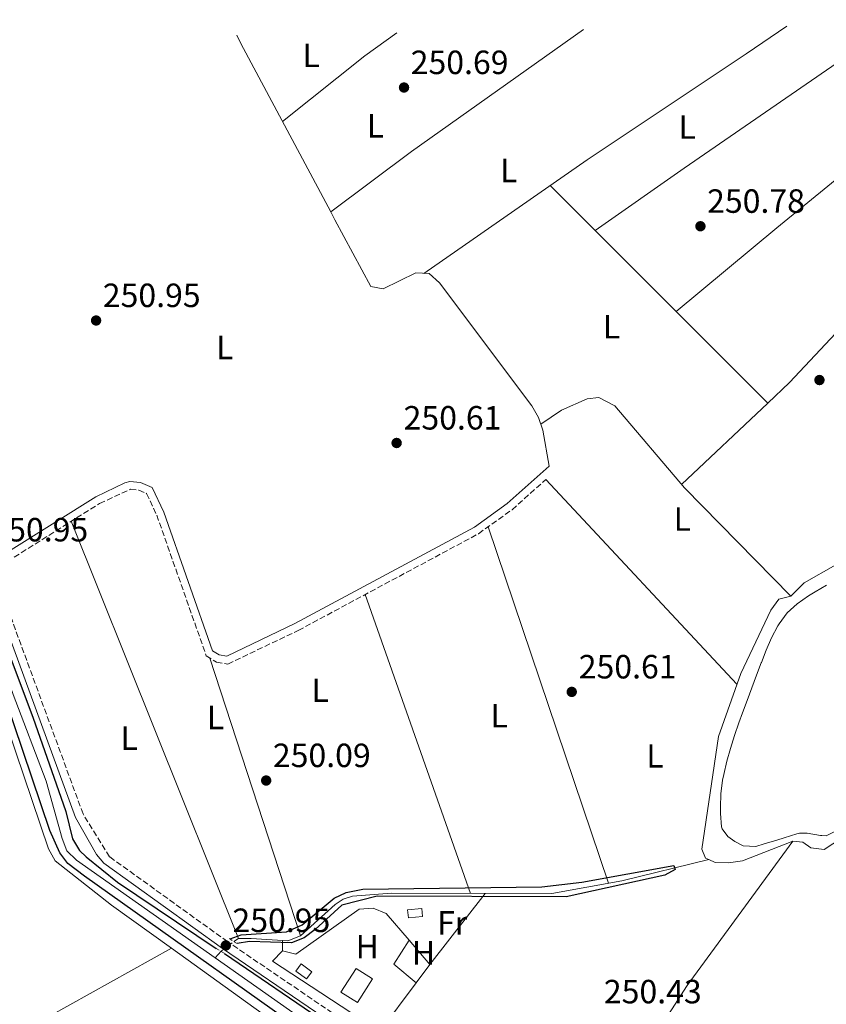
# Model space of a CAD drawing. Units: metres. Extents: x 615524 to 619012, y 4653042 to 4655410.
# Drawn here: x 618167 to 618408, y 4655110 to 4655404 of the extents above; entities that cross this region are included whole.
import ezdxf
from ezdxf.enums import TextEntityAlignment as Align

# ---------------------------------------------------------------- set-up
doc = ezdxf.new("R2010")
doc.units = ezdxf.units.M
doc.header["$MEASUREMENT"] = 0
for name, pattern in [('DGN Style 2', [1.7399219301090239, 1.043953158065414, -0.6959687720436097]), ('DGN Style 3', [2.435890702152634, 1.739921930109024, -0.6959687720436097]), ('DGN Style 5', [1.217945351076317, 0.5219765790327072, -0.6959687720436097])]:
    doc.linetypes.add(name, pattern=pattern)
for name, color, linetype, lineweight in [('Acequia sin especificar', 4, 'Continuous', 0), ('Acequia sin especificar no vista', 4, 'DGN Style 5', 0), ('Camino', 7, 'DGN Style 3', 0), ('Caseta-cabaña', 1, 'Continuous', 0), ('Cauce permanente', 151, 'Continuous', 13), ('Cota de punto acotado terreno', 7, 'Continuous', 0), ('Curva de nivel directora', 30, 'Continuous', 30), ('Edificio', 1, 'Continuous', 13), ('Etiqueta de uso rústico', 92, 'Continuous', 0), ('Línea  de muro-pared o tapia', 1, 'Continuous', 13), ('Línea de cambio de uso (parcela vista)', 92, 'Continuous', 0), ('Margen derecho', 7, 'Continuous', 0), ('Pontón-alcantarilla (pasos de agua)', 1, 'DGN Style 2', 0), ('Punto acotado terreno (símbolo)', 7, 'Continuous', 0)]:
    doc.layers.add(name, color=color, linetype=linetype, lineweight=lineweight)
doc.styles.add('Style-Arial', font='arial.ttf')

# ---------------------------------------------------------------- blocks, each defined once
blk = doc.blocks.new('5PATER')
at = {"layer": 'Cauce permanente', "linetype": 'Continuous', "lineweight": 0}
h = blk.add_hatch(color=51, dxfattribs=at)
edge = h.paths.add_edge_path()
edge.add_ellipse((0, 0), major_axis=(-0.1095731443231308, -0.1110710700762829), ratio=0.9994222409660317, start_angle=0, end_angle=360)

msp = doc.modelspace()

# ---------------------------------------------------------------- linework, layer by layer
at = {"layer": 'Acequia sin especificar', "color": 4, "linetype": 'Continuous', "lineweight": 0, "extrusion": (-0.1733855484488612, -0.1471645372377242, 0.9737967193252883), "elevation": -792061.7640904516, "flags": 128}
msp.add_lwpolyline([(-3148989.358959496, 3392654.399144765), (-3149034.516439711, 3392651.101284747), (-3149066.520566006, 3392651.101284747)], dxfattribs=at)
at = {"layer": 'Acequia sin especificar', "color": 4, "linetype": 'Continuous', "lineweight": 0, "elevation": 250.2599999999948, "flags": 128}
for points in [[(618372.8499999996, 4655153.5), (618346.8799999999, 4655147.140000001), (618326.0899999999, 4655143.369999999), (618278.2300000006, 4655143.5), (618266.6500000004, 4655142.550000001), (618263.9000000004, 4655141.75), (618261.4600000001, 4655140.07), (618251.1799999997, 4655130.77), (618247.4299999997, 4655129.33), (618236.4600000001, 4655130.02), (618232.7199999997, 4655129.960000001), (618231.3300000001, 4655129.08)], [(618227.4699999997, 4655126.17), (618225.7400000002, 4655124.199999999)]]:
    msp.add_lwpolyline(points, dxfattribs=at)
at = {"layer": 'Acequia sin especificar', "color": 4, "linetype": 'Continuous', "lineweight": 0, "extrusion": (-0.04429307372740836, -0.07286861419048915, 0.9963575104779088), "elevation": -366346.2191900389, "flags": 128}
msp.add_lwpolyline([(-1889671.920531069, 4283376.580000389), (-1889621.143483751, 4283373.179211419), (-1889607.915649387, 4283372.592868493)], dxfattribs=at)
at = {"layer": 'Acequia sin especificar', "color": 4, "linetype": 'Continuous', "lineweight": 0}
for points in [[(618397.2199999997, 4655231.949999999, 251.0099999999948), (618401.2199999997, 4655235.930000001, 251.0099999999948), (618410.6900000004, 4655241.289999999, 251.0099999999948), (618413.6100000005, 4655244.01, 251.0099999999948), (618419.4100000003, 4655251.84, 250.8399999999965), (618475.2300000006, 4655333.67, 250.1600000000035), (618477.4000000004, 4655347.51, 249.8899999999994), (618488.5, 4655365.84, 249.8300000000018), (618513.9000000004, 4655403.730000001, 249.8300000000018)], [(618225.7400000002, 4655124.199999999, 250.2599999999948), (618184.3700000001, 4655153.279999999, 250.1399999999994), (618181.54, 4655156.109999999, 250.1399999999994), (618180.1200000001, 4655159.75, 250.1399999999994), (618175.4100000003, 4655176.83, 250.1399999999994), (618165.5499999998, 4655202.65, 250.1399999999994), (618145.9100000003, 4655258.800000001, 250.1399999999994), (618138.5599999996, 4655292.130000001, 250.1399999999994), (618132.2599999999, 4655308.970000001, 250.2400000000052)], [(618397.2199999997, 4655231.949999999, 251.0099999999948), (618393.7100000001, 4655231.050000001, 251.0099999999948), (618391.3399999999, 4655227.82, 251.0099999999948), (618382.3600000005, 4655208.949999999, 251.0099999999948), (618375.7300000006, 4655190.199999999, 251.0099999999948), (618370.7000000002, 4655156.609999999, 250.8399999999965), (618371.8799999999, 4655153.960000001, 250.6699999999983), (618372.8499999996, 4655153.5, 250.2599999999948)], [(618618.8899999997, 4655046.51, 250.2700000000041), (618609.3099999996, 4655055.08, 250.3300000000018), (618543.3300000001, 4655081.17, 250.3300000000018), (618534.3200000003, 4655089.430000001, 250.3300000000018), (618514.6699999999, 4655101.02, 250.3300000000018), (618505.4800000006, 4655111.109999999, 250.3300000000018), (618496.0599999996, 4655125.74, 250.3300000000018), (618492.4199999999, 4655127.58, 250.3300000000018), (618488.5700000003, 4655128.67, 250.3300000000018), (618481.8700000001, 4655132.67, 250.3300000000018), (618462.8200000003, 4655149.470000001, 250.3300000000018), (618448.5800000001, 4655164.41, 250.3300000000018), (618441.0999999996, 4655165.600000001, 250.3300000000018), (618421.3099999996, 4655163.180000001, 250.3300000000018), (618417.3499999996, 4655162.58, 250.3300000000018), (618414.9800000006, 4655161.59, 250.3300000000018), (618407.2000000002, 4655156.52, 250.3300000000018), (618403.2699999996, 4655156.949999999, 250.5), (618400.79, 4655158.66, 250.5), (618397.8799999999, 4655158.99, 250.5), (618382.8799999999, 4655153.17, 250.5), (618378.6799999997, 4655152.5, 250.5), (618374.6799999997, 4655152.609999999, 250.5), (618372.8499999996, 4655153.5, 250.2599999999948)]]:
    msp.add_polyline3d(points, dxfattribs=at)
at = {"layer": 'Acequia sin especificar no vista', "color": 4, "linetype": 'DGN Style 5', "lineweight": 0, "elevation": 250.2599999999948, "flags": 128}
msp.add_lwpolyline([(618227.4699999997, 4655126.17), (618231.3300000001, 4655129.08)], dxfattribs=at)
at = {"layer": 'Camino', "color": 7, "linetype": 'DGN Style 3', "lineweight": 0}
for points in [[(618165.8799999983, 4655243.609999999, 250.9400000000023), (618191.3000000011, 4655259.600000001, 250.8399999999965), (618200.4899999977, 4655263.809999999, 250.6499999999943), (618202.9400000019, 4655263.580000003, 250.3099999999977), (618205.2899999989, 4655262.580000004, 250.3099999999977), (618208.2999999997, 4655256.16, 250.3099999999977), (618223.0699999997, 4655214.219999999, 250.3099999999977), (618226.0899999995, 4655212.31, 250.3099999999977), (618229.5000000005, 4655211.74, 250.3099999999977), (618250.4699999986, 4655221.760000003, 250.3099999999977), (618304.2100000012, 4655250.580000003, 250.479999999996), (618314.1800000002, 4655257.74, 250.6499999999943), (618324.2399999985, 4655266.730000002, 250.6499999999943)], [(618718.9099999989, 4654773.649999999, 250.5800000000019), (618723.4299999984, 4654780.050000001, 250.5800000000019), (618722.8399999985, 4654781.370000001, 250.5800000000019), (618668.7899999995, 4654819.56, 250.9199999999983), (618474.36, 4654956.260000004, 251.1600000000036), (618450.6700000016, 4654974.120000003, 251.1600000000036), (618379.8799999988, 4655024.899999999, 251.3300000000017), (618284.8099999977, 4655091.38, 250.8000000000029), (618229.3799999974, 4655129.070000002, 250.6499999999943), (618194.2499999994, 4655154.350000001, 251.1600000000036), (618186.3599999992, 4655167.080000003, 251.1600000000036), (618162.730000001, 4655231.530000002, 250.820000000007)]]:
    msp.add_polyline3d(points, dxfattribs=at)
at = {"layer": 'Caseta-cabaña', "color": 1, "linetype": 'Continuous', "lineweight": 0, "flags": 128}
for points, elevation in [([(618287.54, 4655136.539999999), (618283.3200000003, 4655136.109999999), (618283.0800000001, 4655138.480000001), (618287.29, 4655138.92), (618287.54, 4655136.539999999)], 253.1399999999994), ([(618254.5199999996, 4655120.050000001), (618252.9500000002, 4655117.92), (618249.75, 4655120.27), (618251.3099999996, 4655122.4), (618254.5199999996, 4655120.050000001)], 252.6300000000047)]:
    msp.add_lwpolyline(points, close=True, dxfattribs=dict(at, elevation=elevation))
for points, elevation in [([(618283.3200000003, 4655136.109999999), (618283.0800000001, 4655138.480000001), (618287.29, 4655138.92), (618287.54, 4655136.539999999), (618283.3200000003, 4655136.109999999)], 253.1399999999994), ([(618252.9500000002, 4655117.92), (618249.75, 4655120.27), (618251.3099999996, 4655122.4), (618254.5199999996, 4655120.050000001), (618252.9500000002, 4655117.92)], 252.6300000000047)]:
    msp.add_lwpolyline(points, dxfattribs=dict(at, elevation=elevation))
at = {"layer": 'Curva de nivel directora', "color": 30, "linetype": 'Continuous', "lineweight": 30, "elevation": 250, "flags": 128}
for points in [[(618106.7099999984, 4654995.910000001), (618171.0500000003, 4655034.74), (618256.0299999998, 4655078.99), (618263.37, 4655083.7), (618267.2100000001, 4655084.790000001), (618269.4400000008, 4655087.130000001), (618268.5600000002, 4655090.300000001), (618265.3899999984, 4655092.75), (618186.8199999996, 4655148.510000001), (618181.8300000007, 4655152.279999999), (618179.4399999991, 4655155.480000001), (618176.4599999995, 4655162.130000004), (618146.9699999986, 4655249.240000002)], [(618151.9299999984, 4655247.520000001), (618171.4399999992, 4655195.939999999), (618181.2000000003, 4655167.850000001), (618183.239999999, 4655159.66), (618185.3099999985, 4655156.24), (618187.3099999991, 4655154.310000001), (618196.6599999989, 4655146.79), (618226.0699999994, 4655127.04)], [(618230.1799999998, 4655129.860000002), (618233.4999999991, 4655131.080000001), (618247.0300000008, 4655131.930000001), (618251.650000001, 4655134.080000001), (618261.1699999984, 4655141.980000002), (618264.7899999993, 4655143.67), (618269.7299999992, 4655144.730000001), (618323.0299999993, 4655145.42), (618334.9599999984, 4655146.720000001), (618362.4299999988, 4655151.710000002), (618362.8400000001, 4655150.550000002), (618359.7199999997, 4655148.830000001), (618330.2899999992, 4655142.380000004), (618274.0299999996, 4655142.61), (618263.5099999986, 4655139.920000002), (618255.5, 4655132.640000002), (618252.23, 4655130.220000001), (618248.5099999984, 4655128.670000002), (618235.94, 4655129.050000002), (618232.2599999986, 4655128.45)], [(618228.5399999992, 4655125.5), (618289.0999999992, 4655084.170000002), (618330.8700000002, 4655053.200000001), (618412.28, 4654996.91), (618550.0499999999, 4654897.789999999), (618686.1299999999, 4654802.830000001), (618715.2399999987, 4654781.95), (618716.6799999982, 4654780.680000001), (618717.1499999998, 4654778.52)]]:
    msp.add_lwpolyline(points, dxfattribs=at)
at = {"layer": 'Edificio', "color": 1, "linetype": 'Continuous', "lineweight": 13, "elevation": 253.1399999999994, "flags": 128}
msp.add_lwpolyline([(618272.5700000003, 4655117.960000001), (618268.0899999999, 4655110.890000001), (618263.2199999997, 4655113.980000001), (618267.7000000002, 4655121.050000001), (618272.5700000003, 4655117.960000001)], close=True, dxfattribs=at)
at = {"layer": 'Edificio', "color": 51, "linetype": 'Continuous', "lineweight": 13, "elevation": 253.1399999999994, "flags": 128}
msp.add_lwpolyline([(618268.0899999999, 4655110.890000001), (618263.2199999997, 4655113.980000001), (618267.7000000002, 4655121.050000001), (618272.5700000003, 4655117.960000001), (618268.0899999999, 4655110.890000001)], dxfattribs=at)
at = {"layer": 'Línea  de muro-pared o tapia', "color": 1, "linetype": 'Continuous', "lineweight": 13, "elevation": 251.2700000000041, "flags": 128}
msp.add_lwpolyline([(618285.6100000005, 4655116.779999999), (618278.9800000006, 4655122.310000001), (618283.5099999999, 4655129.460000001)], dxfattribs=at)
at = {"layer": 'Línea  de muro-pared o tapia', "color": 1, "linetype": 'Continuous', "lineweight": 13, "extrusion": (0.02811696534573441, -0.03275762952944907, 0.9990677524409235), "elevation": -134855.4747073789, "flags": 128}
msp.add_lwpolyline([(3501101.300659701, 3126756.871714765), (3501101.300659701, 3126747.374320384)], dxfattribs=at)
at = {"layer": 'Línea  de muro-pared o tapia', "color": 1, "linetype": 'Continuous', "lineweight": 13, "extrusion": (0.008740022926102159, 0.0117390504023794, 0.9998928976119902), "elevation": 60301.65401154128, "flags": 128}
msp.add_lwpolyline([(618263.8765665306, 4654735.110488611), (618259.795848324, 4654729.630110985)], dxfattribs=at)
at = {"layer": 'Línea  de muro-pared o tapia', "color": 1, "linetype": 'Continuous', "lineweight": 13}
msp.add_polyline3d([(618285.6100000005, 4655116.779999999, 251.1999999999971), (618274.8099999996, 4655102.310000001, 251.4400000000023), (618242.7699999996, 4655123.230000001, 251.4400000000023), (618245.8099999996, 4655126.300000001, 251.4400000000023), (618249.7699999996, 4655125.359999999, 251.4400000000023), (618268.6299999999, 4655138.77, 251.6100000000006), (618272.8499999996, 4655139.029999999, 251.6100000000006), (618276.6900000004, 4655137.4, 251.9499999999971), (618283.5099999999, 4655129.460000001, 251.5099999999948)], dxfattribs=at)
at = {"layer": 'Línea de cambio de uso (parcela vista)', "color": 92, "linetype": 'Continuous', "lineweight": 0, "extrusion": (-0.2712656208302369, 0.3792301930161084, 0.8846464964382957), "elevation": 1597956.244772793, "flags": 128}
msp.add_lwpolyline([(-3211278.740245121, -3031290.328798524), (-3211308.763766282, -3031291.036340109), (-3211371.597774938, -3031290.736079963)], dxfattribs=at)
at = {"layer": 'Línea de cambio de uso (parcela vista)', "color": 92, "linetype": 'Continuous', "lineweight": 0, "extrusion": (0.09214333182503037, -0.1313849931899012, 0.9870398117425011), "elevation": -554418.932406253, "flags": 128}
msp.add_lwpolyline([(3179402.154501084, 3411633.764933255), (3179326.650507236, 3411634.388081047), (3179294.349826548, 3411634.388081047)], dxfattribs=at)
at = {"layer": 'Línea de cambio de uso (parcela vista)', "color": 92, "linetype": 'Continuous', "lineweight": 0, "extrusion": (-0.6325483957035097, -0.3243049284047191, 0.7033554154944186), "elevation": -1900655.512167469, "flags": 128}
msp.add_lwpolyline([(-3860609.74537899, 1880997.779476765), (-3860607.062460363, 1880997.709137285), (-3860550.188255697, 1880998.998741314)], dxfattribs=at)
at = {"layer": 'Línea de cambio de uso (parcela vista)', "color": 92, "linetype": 'Continuous', "lineweight": 0, "extrusion": (-0.01585339473479644, 0.0219015106464921, 0.9996344300326917), "elevation": 92407.95367770498, "flags": 128}
msp.add_lwpolyline([(-3230520.217935784, -3407334.607923125), (-3230551.533370258, -3407336.0873702), (-3230563.335065052, -3407336.0873702)], dxfattribs=at)
at = {"layer": 'Línea de cambio de uso (parcela vista)', "color": 92, "linetype": 'Continuous', "lineweight": 0, "extrusion": (-0.001311795711326768, 0.001311991287125849, 0.9999982789339562), "elevation": 5547.09701815151, "flags": 128}
msp.add_lwpolyline([(618325.3865023307, 4655351.048935849), (618338.8012369644, 4655337.632224302)], dxfattribs=at)
at = {"layer": 'Línea de cambio de uso (parcela vista)', "color": 92, "linetype": 'Continuous', "lineweight": 0, "extrusion": (0.01333148431181858, 0.00999861051891794, 0.9998611400158198), "elevation": 55039.13674702912, "flags": 128}
msp.add_lwpolyline([(618201.8598115357, 4655028.837689847), (618201.8646124427, 4655028.841290026)], dxfattribs=at)
at = {"layer": 'Línea de cambio de uso (parcela vista)', "color": 92, "linetype": 'Continuous', "lineweight": 0, "flags": 128}
for points, elevation in [([(618339.0047000004, 4655340.9033), (618339, 4655340.9)], 250.429999999993), ([(618363.1399999997, 4655316.76), (618363.1423000004, 4655316.7619)], 250.6000000000058), ([(618322.7400000002, 4655283.25), (618328.9299999997, 4655287.369999999), (618336.5300000003, 4655290.730000001), (618340.0700000003, 4655291.119999999), (618344.8399999999, 4655288.699999999)], 250.2599999999948), ([(618270.4100000003, 4655232.449999999), (618301.8300000001, 4655143.430000001)], 250.929999999993), ([(618306.2300000006, 4655143.42), (618289.6900000004, 4655122.26)], 251.1000000000058)]:
    msp.add_lwpolyline(points, dxfattribs=dict(at, elevation=elevation))
at = {"layer": 'Línea de cambio de uso (parcela vista)', "color": 92, "linetype": 'Continuous', "lineweight": 0, "extrusion": (-0.001311023602481279, 0.001311229997884692, 0.9999982809450256), "elevation": 5544.030382726656, "flags": 128}
msp.add_lwpolyline([(618338.8016696799, 4655337.635819885), (618362.9393319241, 4655313.494399132)], dxfattribs=at)
at = {"layer": 'Línea de cambio de uso (parcela vista)', "color": 92, "linetype": 'Continuous', "lineweight": 0, "extrusion": (-0.001310866021504847, 0.001311067931332202, 0.9999982813640996), "elevation": 5543.373353961048, "flags": 128}
msp.add_lwpolyline([(618362.9394201874, 4655313.495169819), (618390.2072904859, 4655286.223146381)], dxfattribs=at)
at = {"layer": 'Línea de cambio de uso (parcela vista)', "color": 92, "linetype": 'Continuous', "lineweight": 0, "extrusion": (-0.0001649914096025751, -0.00015536031429812, 0.9999999743205035), "elevation": -575.0083501734724, "flags": 128}
msp.add_lwpolyline([(618390.4429751073, 4655289.456748479), (618364.7428741371, 4655265.256848185)], dxfattribs=at)
at = {"layer": 'Línea de cambio de uso (parcela vista)', "color": 92, "linetype": 'Continuous', "lineweight": 0, "extrusion": (-0.002779911712772109, 0.002976525335164018, 0.9999917061595054), "elevation": 12388.0504897807, "flags": 128}
msp.add_lwpolyline([(618322.5469460216, 4655250.478768023), (618379.5276710248, 4655189.468497756)], dxfattribs=at)
at = {"layer": 'Línea de cambio de uso (parcela vista)', "color": 92, "linetype": 'Continuous', "lineweight": 0, "extrusion": (0.001417101000077657, -0.003533657588043557, 0.99999275251814), "elevation": -15323.45891314043, "flags": 128}
msp.add_lwpolyline([(618181.8841686234, 4655229.206542809), (618231.7448412842, 4655104.875766566)], dxfattribs=at)
at = {"layer": 'Línea de cambio de uso (parcela vista)', "color": 92, "linetype": 'Continuous', "lineweight": 0, "extrusion": (0.000484976113397826, -0.001436405416427322, 0.9999988507681642), "elevation": -6136.206259113091, "flags": 128}
msp.add_lwpolyline([(618342.7857518563, 4655142.418308355), (618306.9156736284, 4655248.658417955)], dxfattribs=at)
at = {"layer": 'Línea de cambio de uso (parcela vista)', "color": 92, "linetype": 'Continuous', "lineweight": 0, "extrusion": (0.001585763664636745, 0.00211049620938253, 0.9999965155736045), "elevation": 11055.79699970404, "flags": 128}
msp.add_lwpolyline([(618211.5049449179, 4655114.104186459), (618193.6249673989, 4655126.944217703), (618176.8349885095, 4655140.154244475), (618174.9249909108, 4655143.684243006), (618152.7544886228, 4655208.994097788)], dxfattribs=at)
at = {"layer": 'Línea de cambio de uso (parcela vista)', "color": 92, "linetype": 'Continuous', "lineweight": 0, "extrusion": (-0.00242391327781498, 0.007426094918200888, 0.9999694884138653), "elevation": 33321.77805415849, "flags": 128}
msp.add_lwpolyline([(618249.9719237381, 4655011.675781453), (618222.960354783, 4655094.428063249)], dxfattribs=at)
at = {"layer": 'Línea de cambio de uso (parcela vista)', "color": 92, "linetype": 'Continuous', "lineweight": 0, "extrusion": (0.001183787933525496, 0.001827922358223674, 0.9999976286701788), "elevation": 9491.81165820127, "flags": 128}
msp.add_lwpolyline([(618365.2105883281, 4655028.467735398), (618447.5802212636, 4655155.656847888)], dxfattribs=at)
at = {"layer": 'Línea de cambio de uso (parcela vista)', "color": 92, "linetype": 'Continuous', "lineweight": 0, "extrusion": (0.1254862078858344, -0.08236583809650501, 0.9886703597990047), "elevation": -305577.9158525285, "flags": 128}
msp.add_lwpolyline([(4230930.646061282, 2014394.697735207), (4230994.659439871, 2014395.29732337), (4231047.886669359, 2014392.499245279)], dxfattribs=at)
at = {"layer": 'Línea de cambio de uso (parcela vista)', "color": 92, "linetype": 'Continuous', "lineweight": 0, "extrusion": (0.0006096030710680919, 0.0009125979291714802, 0.9999993977743764), "elevation": 4875.884625474253, "flags": 128}
msp.add_lwpolyline([(618478.4223211381, 4655134.358757557), (618397.4422386478, 4655013.128707076)], dxfattribs=at)
at = {"layer": 'Línea de cambio de uso (parcela vista)', "color": 92, "linetype": 'Continuous', "lineweight": 0, "extrusion": (0.0006900099564649453, 0.1079865555858421, 0.9941521149698199), "elevation": 503367.4513204365, "flags": 128}
msp.add_lwpolyline([(-588488.5796598861, -4631709.318840283), (-588488.5796598861, -4631712.467316104)], dxfattribs=at)
at = {"layer": 'Línea de cambio de uso (parcela vista)', "color": 92, "linetype": 'Continuous', "lineweight": 0, "extrusion": (0.4047771178059897, -0.7171024473427022, 0.5673795598325544), "elevation": -3087822.930698904, "flags": 128}
msp.add_lwpolyline([(2826404.572522011, 2127882.696766913), (2826503.31557226, 2127882.660335112), (2826635.092391446, 2127881.251638785)], dxfattribs=at)
at = {"layer": 'Línea de cambio de uso (parcela vista)', "color": 92, "linetype": 'Continuous', "lineweight": 0}
for points in [[(618396.0499999998, 4655401.779999999, 249.6900000000023), (618383.9500000002, 4655393.59, 249.6000000000058), (618336.5800000001, 4655361.960000001, 249.9199999999983), (618287.9400000004, 4655328.16, 250.2599999999948)], [(618363.1423000004, 4655316.7619, 250.6000000000058), (618393.1299999999, 4655341.730000001, 250.3300000000018), (618467.4500000002, 4655402.529999999, 250.1100000000006), (618468.0599999996, 4655402.970000001, 250.1100000000006)], [(618482.9199999999, 4655388.07, 250.1699999999983), (618447.3700000001, 4655349.4, 250.429999999993), (618396.9100000003, 4655295.609999999, 250.2700000000041), (618390.4101, 4655289.489900001, 250.2679999999964)], [(618260.1447999999, 4655346.4636, 249.8766999999934), (618261.4100000003, 4655344.09, 249.9199999999983), (618272.1600000003, 4655324.220000001, 250.6000000000058), (618275.7599999999, 4655323.59, 250.6000000000058), (618285.4900000002, 4655328.279999999, 250.6000000000058), (618289.4900000002, 4655328.08, 250.6000000000058), (618292.54, 4655325.32, 250.6000000000058), (618320.0499999998, 4655288.680000001, 250.7700000000041), (618322.04, 4655285.189999999, 250.8600000000006), (618323.3899999997, 4655281.42, 250.9400000000023), (618325.2800000003, 4655270.75, 250.7700000000041)], [(618407.9199999999, 4655235.289999999, 250.9900000000052), (618404.5, 4655233.220000001, 250.9499999999971), (618402.5099999999, 4655232.029999999, 250.9400000000023), (618399.1900000004, 4655229.74, 250.9400000000023), (618396.2100000001, 4655227, 250.9400000000023), (618393.7599999999, 4655223.779999999, 250.9400000000023), (618393.3899999997, 4655223.140000001, 250.9400000000023), (618391.5499999998, 4655219.550000001, 250.9400000000023), (618389.9600000001, 4655215.890000001, 250.9400000000023), (618388.4900000002, 4655212.180000001, 250.9400000000023), (618388.4699999997, 4655212.130000001, 250.9400000000023), (618387.0300000003, 4655208.4, 250.9400000000023), (618385.6100000005, 4655204.66, 250.9400000000023), (618384.2100000001, 4655200.92, 250.9400000000023), (618382.8300000001, 4655197.17, 250.9400000000023), (618381.7800000003, 4655194.230000001, 250.9400000000023), (618380.4900000002, 4655190.439999999, 250.9400000000023), (618379.3099999996, 4655186.630000001, 250.9400000000023), (618378.2300000006, 4655182.789999999, 250.9400000000023), (618377.29, 4655178.890000001, 250.9400000000023), (618376.9100000003, 4655177.109999999, 250.9400000000023), (618376.4299999997, 4655173.130000001, 250.9400000000023), (618376.3499999996, 4655169.130000001, 250.9400000000023), (618376.3399999999, 4655167.230000001, 250.9400000000023), (618376.6399999997, 4655163.25, 250.9400000000023), (618376.79, 4655162.680000001, 250.9400000000023), (618378.4699999997, 4655160.4, 250.9400000000023), (618380.5999999996, 4655158.84, 250.9400000000023), (618383.0499999998, 4655157.630000001, 250.9400000000023), (618386.7999999998, 4655157.359999999, 250.9400000000023), (618389.2999999998, 4655158.199999999, 250.9400000000023), (618393.1399999997, 4655159.300000001, 250.9400000000023), (618395.2999999998, 4655159.930000001, 250.9400000000023), (618399.0899999999, 4655161.199999999, 250.9400000000023), (618399.7999999998, 4655161.4, 250.9400000000023), (618402.1699999999, 4655161.380000001, 250.9400000000023), (618406.1100000005, 4655160.680000001, 250.9400000000023), (618406.4600000001, 4655160.630000001, 250.9400000000023), (618407.8300000001, 4655160.539999999, 250.9400000000023), (618411.1200000001, 4655162.279999999, 250.9400000000023)], [(618053.3499999996, 4654971.980000001, 251.1699999999983), (618057.2999999998, 4654971.380000001, 251.1699999999983), (618060.1600000003, 4654971.730000001, 251.1699999999983), (618071.0499999998, 4654977.16, 251.1699999999983), (618184.8399999999, 4655042.970000001, 250.3000000000029), (618247.79, 4655076.210000001, 250.6499999999942), (618260.7400000002, 4655084.619999999, 250.8300000000018), (618261.9100000003, 4655087.58, 250.8300000000018), (618261.7100000001, 4655090.789999999, 250.8300000000018), (618260.04, 4655093.060000001, 250.8300000000018), (618212.6799999997, 4655127.07, 250.8300000000018)]]:
    msp.add_polyline3d(points, dxfattribs=at)
at = {"layer": 'Margen derecho', "color": 7, "linetype": 'Continuous', "lineweight": 0}
for points in [[(618157.8899999997, 4655246.010000002, 250.9900000000052), (618161.1999999976, 4655244.690000001, 250.820000000007), (618164.9400000017, 4655245.739999999, 250.9400000000023), (618190.1900000002, 4655261.620000003, 250.8399999999965), (618198.8000000002, 4655265.720000001, 250.6900000000024), (618200.2699999987, 4655266.149999999, 250.6499999999943), (618203.510000002, 4655265.84, 250.3099999999977), (618206.9999999988, 4655264.36, 250.3099999999977), (618210.4400000009, 4655257.030000002, 250.3099999999977), (618224.9800000008, 4655215.739999998, 250.3099999999977), (618226.9299999999, 4655214.510000002, 250.3099999999977), (618229.1600000006, 4655214.140000001, 250.3099999999977), (618249.4299999992, 4655223.81, 250.3099999999977), (618302.9899999986, 4655252.539999999, 250.479999999996), (618312.7299999995, 4655259.539999999, 250.6499999999943), (618325.28, 4655270.750000001, 250.6499999999943)], [(618160.3599999995, 4655230.690000002, 250.820000000007), (618184.0700000003, 4655166.02, 251.1600000000036), (618190.3199999998, 4655154.969999999, 251.1600000000036), (618192.5599999973, 4655152.460000001, 251.1600000000036), (618227.9400000002, 4655127.010000004, 250.6499999999943), (618283.3799999994, 4655089.310000001, 250.8000000000029), (618378.4299999982, 4655022.840000001, 251.3300000000017), (618449.1799999984, 4654972.100000001, 251.1600000000036), (618472.879999998, 4654954.220000001, 251.1600000000036), (618667.3399999988, 4654817.500000001, 251.0899999999966), (618719.3299999969, 4654781.270000001, 250.75), (618719.7499999994, 4654779.940000001, 250.75), (618716.3000000004, 4654775.480000001, 250.75), (618587.7300000006, 4654865.470000001, 250.4900000000052), (618344.1600000006, 4655037.760000003, 251.2599999999947), (618308.5399999986, 4655062.730000001, 250.9299999999931), (618285.2199999989, 4655077.870000003, 250.8399999999965), (618280.1200000005, 4655079.450000001, 250.8399999999965), (618273.6499999973, 4655079.38, 250.8399999999965), (618269.7399999981, 4655078.460000001, 250.8399999999965), (618196.519999998, 4655038.560000001, 250.5), (618141.1399999993, 4655006.520000001, 250.1199999999953)]]:
    msp.add_polyline3d(points, dxfattribs=at)
at = {"layer": 'Pontón-alcantarilla (pasos de agua)', "color": 1, "linetype": 'DGN Style 2', "lineweight": 0, "flags": 128}
for points, elevation in [([(618229.9600000001, 4655130), (618232.2599999999, 4655128.449999999)], 250.429999999993), ([(618226.0700000003, 4655127.039999999), (618228.54, 4655125.5)], 250.2599999999948)]:
    msp.add_lwpolyline(points, dxfattribs=dict(at, elevation=elevation))

# ---------------------------------------------------------------- block references
at = {"layer": 'Punto acotado terreno (símbolo)', "color": 7, "linetype": 'Continuous', "lineweight": 0, "xscale": 10, "yscale": 10, "zscale": 10}
for p in [(618282.0000000002, 4655383.520000001, 250.6900000000023), (618370.329999998, 4655342.190000002, 250.7799999999993), (618190.2500000006, 4655314.109999999, 250.9499999999975), (618405.7899999992, 4655296.370000001, 250.7799999999993), (618279.8000000009, 4655277.620000003, 250.6100000000006), (618331.9799999989, 4655203.460000001, 250.6100000000006), (618240.9299999988, 4655177.050000003, 250.0899999999965), (618228.8999999991, 4655127.910000003, 250.9499999999975)]:
    msp.add_blockref('5PATER', p, dxfattribs=at)

# ---------------------------------------------------------------- texts
at = {"layer": 'Cota de punto acotado terreno', "color": 7, "linetype": 'Continuous', "lineweight": 0, "style": 'Style-Arial'}
for s, p in [('250.69', (618283.9899999979, 4655387.520000001, 250.6900000000023)), ('250.78', (618372.3099999988, 4655346.190000002, 250.7799999999988)), ('250.95', (618192.2399999981, 4655318.109999999, 250.9499999999971)), ('250.61', (618281.88, 4655281.62, 250.6100000000006)), ('250.95', (618158.7500000007, 4655248.280000002, 250.9499999999971)), ('250.61', (618334.0599999982, 4655207.460000001, 250.6100000000006)), ('250.09', (618242.9200000009, 4655181.05, 250.0899999999965)), ('250.95', (618230.8799999999, 4655131.91, 250.9499999999971)), ('250.43', (618341.5500000004, 4655110.660000001, 250.429999999993))]:
    msp.add_text(s, height=7.000000000000002, dxfattribs=at).set_placement(p)
at = {"layer": 'Etiqueta de uso rústico', "color": 92, "linetype": 'Continuous', "lineweight": 0, "style": 'Style-Arial'}
for s, p in [('L', (618254.361420377, 4655393.100010002, 249.3300000000018)), ('L', (618273.4614203789, 4655372.130009999, 249.8600000000006)), ('L', (618366.40142038, 4655371.750009998, 250.0299999999988)), ('L', (618313.2014203783, 4655358.800009999, 250.1100000000006)), ('L', (618343.8114203813, 4655312.270009998, 250.3699999999953)), ('L', (618228.5714203798, 4655306.080010001, 250.6000000000058)), ('L', (618364.9214203804, 4655254.970009997, 250.3600000000006)), ('L', (618257.0314203802, 4655203.94001, 250.320000000007)), ('L', (618225.8414203783, 4655195.840009999, 250.2299999999959)), ('L', (618310.3614203773, 4655196.380009999, 250.3999999999942)), ('L', (618200.08142038, 4655189.650009998, 250.5899999999965)), ('L', (618356.7814203796, 4655184.380009998, 250.7400000000052)), ('Fr', (618296.373685267, 4655134.64001, 250.429999999993)), ('H', (618271.0616459893, 4655127.560009997, 250.4900000000052)), ('H', (618287.8216459866, 4655125.720009997, 250.9100000000035))]:
    msp.add_text(s, height=7.000000000000002, dxfattribs=at).set_placement(p, align=Align.MIDDLE_CENTER)

doc.saveas('drawing.dxf')
